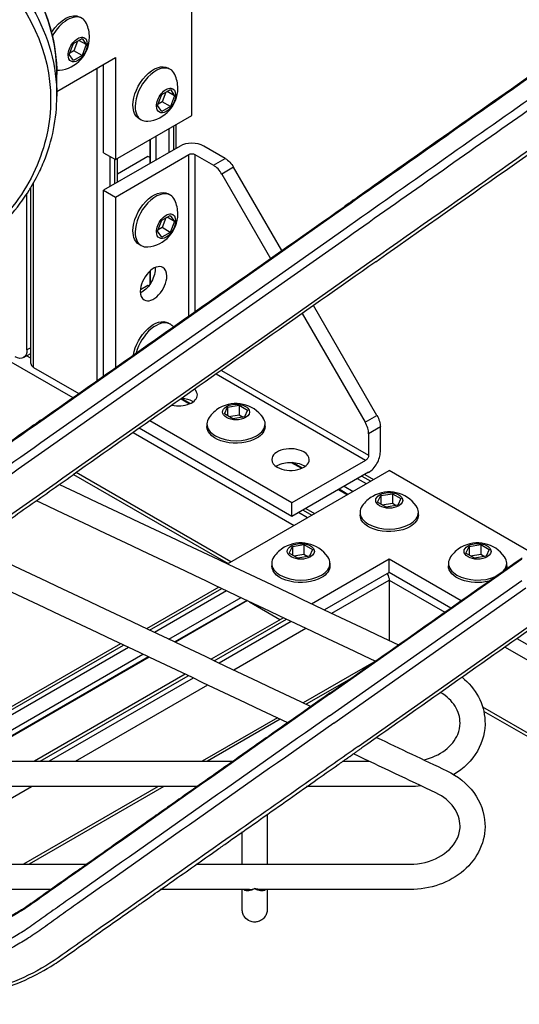
# Model space of a CAD drawing. Extents: x -69 to 74, y -57 to 65.
# Drawn here: x 14 to 22, y -1 to 13 of the extents above; entities that cross this region are included whole.
import ezdxf

# ---------------------------------------------------------------- set-up
doc = ezdxf.new("R2010")
doc.units = 0
doc.header["$MEASUREMENT"] = 0
doc.layers.add('DIMS__2_', color=7, linetype='CONTINUOUS')

msp = doc.modelspace()

# ---------------------------------------------------------------- linework, layer by layer
at = {"layer": 'DIMS__2_', "color": 18, "linetype": 'CONTINUOUS'}
for p, q in [((17.034, 11.853), (17.034, 16.242)), ((15.194, 12.769), (15.257, 12.933)), ((15.257, 12.933), (15.385, 13.006)), ((15.317, 12.967), (15.261, 12.823)), ((15.448, 12.916), (15.338, 12.979)), ((15.385, 13.006), (15.448, 12.916)), ((15.448, 12.916), (15.385, 12.752)), ((15.007, 12.214), (15.885, 12.721)), ((15.257, 12.678), (15.194, 12.769)), ((15.261, 12.823), (15.201, 12.789)), ((15.385, 12.752), (15.257, 12.678)), ((15.385, 12.752), (15.261, 12.823)), ((15.885, 12.721), (15.885, 11.19)), ((15.708, 11.292), (15.708, 12.619)), ((15.609, 12.561), (15.609, 7.871)), ((16.711, 12.545), (16.678, 12.564)), ((16.519, 12.003), (16.583, 12.167)), ((16.583, 12.167), (16.711, 12.241)), ((16.643, 12.202), (16.587, 12.058)), ((16.774, 12.15), (16.664, 12.214)), ((16.711, 12.241), (16.774, 12.15)), ((16.774, 12.15), (16.711, 11.986)), ((16.583, 11.913), (16.519, 12.003)), ((16.587, 12.058), (16.527, 12.023)), ((16.711, 11.986), (16.583, 11.913)), ((16.711, 11.986), (16.587, 12.058)), ((15.885, 11.19), (17.034, 11.853)), ((16.241, 11.806), (16.273, 11.787)), ((16.758, 11.694), (16.758, 11.337)), ((16.799, 11.361), (16.799, 11.718)), ((16.493, 11.541), (16.493, 11.184)), ((16.691, 11.298), (16.691, 11.655)), ((16.857, 11.394), (15.708, 10.731)), ((16.406, 11.134), (16.406, 11.491)), ((16.415, 11.139), (16.415, 11.496)), ((17.535, 11.207), (17.211, 11.394)), ((15.708, 11.292), (15.885, 11.19)), ((15.885, 10.628), (16.99, 11.266)), ((16.375, 11.238), (15.915, 10.972)), ((16.406, 11.22), (16.375, 11.238)), ((16.99, 8.843), (16.99, 11.266)), ((17.078, 11.266), (17.078, 8.905)), ((17.078, 11.266), (17.358, 11.105)), ((15.807, 10.788), (15.807, 11.235)), ((15.874, 11.196), (15.874, 10.827)), ((15.915, 10.85), (15.915, 11.207)), ((17.358, 11.105), (17.535, 11.207)), ((17.66, 11.075), (17.483, 10.973)), ((17.483, 10.973), (18.215, 9.705)), ((18.382, 9.823), (17.66, 11.075)), ((14.658, 8.071), (14.658, 10.84)), ((14.559, 8.332), (14.559, 10.679)), ((14.617, 8.128), (14.617, 10.772)), ((15.708, 7.94), (15.708, 10.731)), ((15.708, 10.731), (15.885, 10.628)), ((16.71, 10.657), (16.678, 10.676)), ((15.885, 10.628), (15.885, 8.065)), ((16.583, 10.279), (16.71, 10.353)), ((16.71, 10.353), (16.774, 10.262)), ((17.652, 9.296), (19.312, 10.464)), ((16.519, 10.115), (16.583, 10.279)), ((16.642, 10.314), (16.587, 10.169)), ((16.774, 10.262), (16.664, 10.326)), ((16.774, 10.262), (16.71, 10.098)), ((16.583, 10.024), (16.519, 10.115)), ((16.587, 10.169), (16.527, 10.135)), ((16.71, 10.098), (16.583, 10.024)), ((16.71, 10.098), (16.587, 10.169)), ((17.652, 8.971), (19.312, 10.14)), ((16.24, 9.918), (16.273, 9.899)), ((17.714, 8.859), (19.373, 10.028)), ((18.081, 8.511), (19.74, 9.68)), ((16.406, 9.321), (16.406, 9.518)), ((16.415, 9.335), (16.415, 9.526)), ((14.768, 7.265), (17.652, 9.296)), ((16.375, 9.299), (16.261, 9.233)), ((16.386, 9.293), (16.375, 9.299)), ((12.689, 9.093), (15.247, 7.616)), ((14.768, 6.94), (17.652, 8.971)), ((18.691, 8.881), (19.634, 7.248)), ((19.81, 7.35), (18.859, 8.999)), ((14.829, 6.828), (17.714, 8.859)), ((16.71, 8.718), (16.678, 8.736)), ((15.197, 6.48), (18.081, 8.511)), ((14.507, 8.218), (14.617, 8.281)), ((14.617, 8.366), (14.559, 8.332)), ((14.617, 8.209), (14.554, 8.245)), ((14.658, 8.071), (15.337, 7.679)), ((17.477, 8.025), (19.685, 6.75)), ((19.641, 6.674), (17.397, 7.969)), ((16.871, 7.599), (17, 7.524)), ((17.01, 7.529), (16.879, 7.605)), ((17.522, 7.373), (17.569, 7.474)), ((17.569, 7.474), (17.743, 7.501)), ((17.569, 7.474), (17.569, 7.346)), ((17.743, 7.501), (17.87, 7.427)), ((17.743, 7.501), (17.743, 7.358)), ((17.87, 7.427), (17.824, 7.327)), ((18.536, 6.036), (16.401, 7.268)), ((17.65, 7.3), (17.522, 7.373)), ((17.59, 7.334), (17.743, 7.358)), ((17.824, 7.327), (17.65, 7.3)), ((17.743, 7.358), (17.803, 7.323)), ((19.634, 7.248), (19.81, 7.35)), ((18.536, 5.832), (16.242, 7.156)), ((17.259, 7.221), (17.259, 7.184)), ((18.134, 7.184), (18.134, 7.221)), ((19.862, 7.176), (19.685, 7.074)), ((19.862, 6.801), (19.862, 7.176)), ((16.153, 7.093), (18.57, 5.698)), ((19.685, 7.074), (19.685, 6.75)), ((19.641, 6.674), (18.536, 6.036)), ((17.568, 5.12), (19.995, 6.521)), ((18.524, 6.644), (18.679, 6.555)), ((18.69, 6.559), (18.544, 6.644)), ((22.113, 5.298), (19.995, 6.521)), ((15.259, 6.464), (17.578, 5.125)), ((17.619, 5.149), (15.296, 6.49)), ((19.685, 6.495), (18.536, 5.832)), ((19.652, 6.323), (19.519, 6.399)), ((19.586, 6.438), (19.719, 6.361)), ((19.627, 6.461), (19.76, 6.385)), ((19.234, 6.235), (19.367, 6.158)), ((19.376, 6.163), (19.243, 6.24)), ((19.321, 6.285), (19.454, 6.208)), ((19.821, 6.047), (19.868, 6.147)), ((19.868, 6.147), (20.042, 6.174)), ((19.868, 6.147), (19.868, 6.02)), ((20.042, 6.174), (20.169, 6.101)), ((20.042, 6.174), (20.042, 6.031)), ((20.169, 6.101), (20.122, 6)), ((18.536, 5.832), (18.536, 6.036)), ((18.702, 5.927), (18.835, 5.851)), ((18.743, 5.951), (18.876, 5.875)), ((19.948, 5.973), (19.821, 6.047)), ((19.889, 6.008), (20.042, 6.031)), ((20.122, 6), (19.948, 5.973)), ((20.042, 6.031), (20.101, 5.997)), ((18.768, 5.812), (18.636, 5.889)), ((19.558, 5.895), (19.558, 5.857)), ((20.433, 5.857), (20.433, 5.895)), ((18.495, 5.281), (18.542, 5.382)), ((18.542, 5.382), (18.716, 5.409)), ((18.542, 5.382), (18.542, 5.254)), ((18.716, 5.409), (18.843, 5.335)), ((18.716, 5.409), (18.716, 5.266)), ((18.843, 5.335), (18.797, 5.235)), ((21.147, 5.281), (21.194, 5.382)), ((21.194, 5.382), (21.368, 5.409)), ((21.194, 5.382), (21.194, 5.254)), ((21.368, 5.409), (21.495, 5.335)), ((21.368, 5.409), (21.368, 5.266)), ((21.495, 5.335), (21.448, 5.235)), ((18.623, 5.208), (18.495, 5.281)), ((18.563, 5.242), (18.716, 5.266)), ((18.797, 5.235), (18.623, 5.208)), ((18.716, 5.266), (18.775, 5.231)), ((18.831, 4.522), (19.995, 5.194)), ((19.1, 3.163), (21.985, 5.195)), ((19.995, 4.99), (19.995, 5.194)), ((19.995, 5.194), (21.077, 4.569)), ((21.274, 5.208), (21.147, 5.281)), ((21.215, 5.242), (21.368, 5.266)), ((21.448, 5.235), (21.274, 5.208)), ((21.368, 5.266), (21.427, 5.231)), ((18.232, 5.129), (18.232, 5.092)), ((19.107, 5.092), (19.107, 5.129)), ((20.883, 5.129), (20.883, 5.092)), ((21.758, 5.092), (21.758, 5.129)), ((19.995, 4.99), (19.025, 4.43)), ((20.918, 4.457), (19.995, 4.99)), ((17.436, 4.772), (16.354, 4.147)), ((16.399, 4.126), (17.481, 4.751)), ((19.1, 2.839), (21.985, 4.87)), ((19.134, 4.378), (19.994, 4.875)), ((19.162, 2.727), (22.046, 4.758)), ((19.994, 4.875), (20.828, 4.394)), ((19.994, 4.875), (19.994, 3.971)), ((17.554, 4.716), (16.472, 4.091)), ((16.69, 3.988), (17.772, 4.613)), ((17.857, 4.572), (16.776, 3.948)), ((17.868, 4.568), (16.786, 3.943)), ((17.896, 4.554), (17.896, 4.549)), ((17.896, 4.549), (18.356, 4.283)), ((18.407, 4.312), (17.325, 3.688)), ((17.37, 3.666), (18.452, 4.291)), ((19.529, 2.379), (22.413, 4.41)), ((18.525, 4.256), (17.444, 3.631)), ((17.661, 3.528), (18.743, 4.153)), ((36.446, -4.394), (21.913, 3.997)), ((15.963, 3.922), (12.906, 2.157)), ((12.988, 2.157), (16.009, 3.901)), ((16.082, 3.866), (13.122, 2.157)), ((21.734, 3.871), (36.347, -4.566)), ((13.519, 2.157), (16.3, 3.763)), ((16.385, 3.722), (13.674, 2.157)), ((16.395, 3.718), (13.692, 2.157)), ((19.764, 3.645), (18.706, 3.034)), ((16.935, 3.462), (14.674, 2.157)), ((14.756, 2.157), (16.98, 3.441)), ((17.053, 3.406), (14.89, 2.157)), ((15.286, 2.157), (17.271, 3.303)), ((19.39, 3.381), (18.751, 3.012)), ((36.347, -5.663), (21.398, 2.967)), ((21.412, 2.911), (36.376, -5.728)), ((18.316, 2.808), (17.188, 2.157)), ((18.361, 2.787), (17.27, 2.157)), ((12.606, 0.61), (14.627, 1.776)), ((16.529, 1.777), (14.508, 0.61)), ((16.612, 1.777), (14.59, 0.61)), ((17.789, -0.071), (17.789, 0.23)), ((17.789, -0.071), (17.789, 0.229)), ((18.164, 0.23), (18.164, -0.071))]:
    msp.add_line(p, q, dxfattribs=at)
for centre, start, end in [((15.001, 13.027), 0.0023, 24.769), ((15.001, 13.027), 275.2311, 0.0023), ((16.327, 12.261), 0.0024, 24.769), ((16.327, 12.261), 275.2312, 0.0024), ((16.327, 10.373), 0.0024, 24.769), ((16.327, 10.373), 275.231, 0.0024), ((17.696, 7.031), 120.0025, 144.769), ((17.696, 7.031), 35.2311, 120.0025), ((19.995, 5.704), 120.0024, 144.7689), ((19.995, 5.704), 35.231, 120.0024), ((18.669, 4.939), 120.0023, 144.7689), ((18.669, 4.939), 35.2311, 120.0023), ((21.321, 4.939), 120.0024, 144.769), ((21.321, 4.939), 35.231, 120.0024)]:
    msp.add_arc(centre, 0.496, start, end, dxfattribs=at)
at = {"layer": 'DIMS__2_', "color": 18, "linetype": 'CONTINUOUS', "extrusion": (1.22465e-16, 0, -1)}
for centre, major_axis, start_param, end_param in [((15.134, 12.95), (-0.219, -0.379), 1.628161, 3.141593), ((17.034, 11.241), (-0.0625, 0), 0.785398, 1.570796), ((17.034, 11.241), (-0.0625, 0), 1.570796, 2.356194), ((16.282, 9.429), (-0.141, -0.244), 3.926991, 5.603539), ((16.282, 9.429), (-0.141, -0.244), 3.821239, 3.926991), ((14.382, 8.434), (-0.125, 0.217), 2.356194, 3.141593), ((14.382, 8.434), (-0.125, 0.217), 3.141593, 3.926991), ((16.835, 7.452), (-0.281, 0), 1.762798, 2.356194), ((16.835, 7.452), (-0.281, 0), 2.356194, 2.461947), ((17.696, 7.4), (-0.203, 0), 5.497787, 7.068583), ((17.696, 7.4), (-0.203, 0), 0.785398, 3.926991), ((17.696, 7.4), (-0.203, 0), 3.926991, 5.497787), ((19.685, 7.278), (-0.125, 0.217), 1.570796, 1.963495), ((19.685, 7.278), (-0.125, 0.217), 1.963495, 2.356194), ((17.696, 7.184), (-0.437, 0), 3.926991, 6.283185), ((17.696, 7.184), (-0.437, 0), 3.141593, 3.926991), ((19.641, 6.725), (-0.0312, -0.0541), 4.712389, 5.497787), ((19.641, 6.725), (-0.0312, -0.0541), 3.926991, 4.712389), ((18.514, 6.482), (-0.281, 0), 0.679646, 2.356194), ((18.514, 6.482), (-0.281, 0), 2.356194, 2.461947), ((19.995, 6.074), (-0.203, 0), 5.497787, 7.068583), ((19.995, 6.074), (-0.203, 0), 0.785398, 3.926991), ((19.995, 6.074), (-0.203, 0), 3.926991, 5.497787), ((19.995, 5.857), (-0.438, 0), 3.926991, 6.283185), ((19.995, 5.857), (-0.438, 0), 3.141593, 3.926991), ((18.669, 5.308), (-0.203, 0), 5.497787, 7.068583), ((18.669, 5.308), (-0.203, 0), 0.785398, 3.926991), ((21.321, 5.308), (-0.203, 0), 5.497787, 7.068583), ((21.321, 5.308), (-0.203, 0), 0.785398, 3.926991), ((18.669, 5.308), (-0.203, 0), 3.926991, 5.497787), ((21.321, 5.308), (-0.203, 0), 3.926991, 5.497787), ((18.669, 5.092), (-0.437, 0), 3.926991, 6.283185), ((18.669, 5.092), (-0.437, 0), 3.141593, 3.926991), ((21.321, 5.092), (-0.438, 0), 4.320064, 6.283185), ((21.321, 5.092), (-0.438, 0), 3.141593, 3.336608)]:
    msp.add_ellipse(centre, major_axis=major_axis, ratio=0.57735, start_param=start_param, end_param=end_param, dxfattribs=at)
at = {"layer": 'DIMS__2_', "color": 18, "linetype": 'CONTINUOUS'}
for centre, major_axis, start_param, end_param in [((15.166, 12.932), (0.219, 0.379), 0, 1.603292), ((15.166, 12.932), (0.219, 0.379), 5.896023, 6.283185), ((16.492, 12.166), (0.219, 0.379), 0, 2.356194), ((15.166, 12.932), (0.219, 0.379), 3.38365, 3.528755), ((16.492, 12.166), (0.219, 0.379), 5.896023, 6.283185), ((16.492, 12.166), (0.219, 0.379), 2.356194, 3.141593), ((16.492, 12.166), (0.219, 0.379), 3.141593, 3.528755), ((17.034, 11.292), (0.25, 0), 1.570796, 2.356194), ((17.034, 11.292), (0.25, 0), 0.785398, 1.570796), ((17.358, 10.9), (0.125, -0.217), 1.963495, 2.356194), ((17.358, 10.9), (0.125, -0.217), 1.570796, 1.963495), ((16.492, 10.278), (0.219, 0.379), 0, 2.356194), ((16.492, 10.278), (0.219, 0.379), 5.896023, 6.283185), ((16.492, 10.278), (0.219, 0.379), 2.356194, 3.141593), ((16.492, 10.278), (0.219, 0.379), 3.141593, 3.528755), ((16.459, 9.327), (0.141, 0.244), 0, 2.356194), ((16.459, 9.327), (0.141, 0.244), 5.497787, 6.283185), ((16.459, 9.327), (0.141, 0.244), 3.141593, 5.497787), ((16.459, 9.327), (0.141, 0.244), 2.356194, 3.141593), ((16.492, 8.339), (0.219, 0.379), 0, 2.024821), ((16.492, 8.339), (0.219, 0.379), 6.047976, 6.283185), ((14.757, 8.128), (0.14, 0), 3.141593, 3.926991), ((16.835, 7.656), (0.281, 0), 0, 0.555984), ((16.835, 7.656), (0.281, 0), 4.353696, 6.283185), ((17.696, 7.221), (0.437, 0), 2.754431, 3.141593), ((17.696, 7.221), (0.437, 0), 0, 0.387162), ((19.509, 7.176), (0.125, -0.217), 1.178097, 1.570796), ((17.696, 7.221), (0.437, 0), 3.141593, 3.926991), ((17.696, 7.221), (0.437, 0), 5.497787, 6.283185), ((19.509, 7.176), (0.125, -0.217), 0.785398, 1.178097), ((17.696, 7.221), (0.437, 0), 3.926991, 5.497787), ((18.514, 6.686), (0.281, 0), 0.785398, 3.141593), ((18.514, 6.686), (0.281, 0), 0, 0.785398), ((19.685, 6.699), (0.125, 0.217), 4.712389, 5.497787), ((18.514, 6.686), (0.281, 0), 3.141593, 3.926991), ((18.514, 6.686), (0.281, 0), 3.926991, 6.283185), ((17.94, 6.64), (0.375, 0), 6.00499, 6.049011), ((19.685, 6.699), (0.125, 0.217), 3.926991, 4.712389), ((19.995, 5.895), (0.438, 0), 2.754431, 3.141593), ((19.995, 5.895), (0.438, 0), 0, 0.387162), ((19.995, 5.895), (0.438, 0), 3.141593, 3.926991), ((19.995, 5.895), (0.438, 0), 5.497787, 6.283185), ((19.995, 5.895), (0.438, 0), 3.926991, 5.497787), ((18.669, 5.129), (0.437, 0), 2.754431, 3.141593), ((18.669, 5.129), (0.437, 0), 0, 0.387162), ((21.321, 5.129), (0.437, 0), 2.754431, 3.141593), ((21.321, 5.129), (0.437, 0), 0, 0.387162), ((18.669, 5.129), (0.437, 0), 3.141593, 3.926991), ((18.669, 5.129), (0.437, 0), 5.497787, 6.283185), ((21.321, 5.129), (0.437, 0), 3.141593, 3.926991), ((21.321, 5.129), (0.437, 0), 5.818167, 6.283185), ((18.669, 5.129), (0.437, 0), 3.926991, 5.497787), ((21.321, 5.129), (0.437, 0), 3.926991, 5.377213)]:
    msp.add_ellipse(centre, major_axis=major_axis, ratio=0.57735, start_param=start_param, end_param=end_param, dxfattribs=at)
at = {"layer": 'DIMS__2_', "color": 18, "linetype": 'CONTINUOUS', "extrusion": (1.22465e-16, 6.16298e-33, -1)}
for centre, major_axis, start_param, end_param in [((15.321, 12.842), (-0.101, -0.176), 0.785398, 3.926991), ((15.321, 12.842), (-0.101, -0.176), 3.926991, 5.497787), ((15.321, 12.842), (-0.101, -0.176), 5.497787, 7.068583), ((16.459, 12.185), (-0.219, -0.379), 0.785398, 3.141593), ((16.459, 12.185), (-0.219, -0.379), 0, 0.785398), ((17.535, 11.002), (-0.125, 0.217), 0.785398, 1.178097), ((17.535, 11.002), (-0.125, 0.217), 1.178097, 1.570796)]:
    msp.add_ellipse(centre, major_axis=major_axis, ratio=0.57735, start_param=start_param, end_param=end_param, dxfattribs=at)
at = {"layer": 'DIMS__2_', "color": 18, "linetype": 'CONTINUOUS', "extrusion": (1.22465e-16, -6.16298e-33, -1)}
for centre, major_axis, start_param, end_param in [((16.647, 12.077), (-0.101, -0.176), 0.785398, 3.926991), ((16.647, 12.077), (-0.101, -0.176), 3.926991, 5.497787), ((16.647, 12.077), (-0.101, -0.176), 5.497787, 7.068583), ((16.459, 10.297), (-0.219, -0.379), 0.785398, 3.141593), ((16.647, 10.189), (-0.101, -0.176), 0.785398, 3.926991), ((16.647, 10.189), (-0.101, -0.176), 3.926991, 5.497787), ((16.459, 10.297), (-0.219, -0.379), 0, 0.785398), ((16.647, 10.189), (-0.101, -0.176), 5.497787, 7.068583), ((16.459, 8.358), (-0.219, -0.379), 0.991868, 3.141593)]:
    msp.add_ellipse(centre, major_axis=major_axis, ratio=0.57735, start_param=start_param, end_param=end_param, dxfattribs=at)
at = {"layer": 'DIMS__2_', "color": 18, "linetype": 'CONTINUOUS', "extrusion": (1.22465e-16, 1.2326e-32, -1)}
msp.add_ellipse((19.895, 4.932), major_axis=(-0.07, 0.121), ratio=0.57735, start_param=1.572568, end_param=2.356194, dxfattribs=at)
at = {"layer": 'DIMS__2_', "color": 18, "linetype": 'CONTINUOUS'}
for points, knots in [([(5.17, 12.097), (6.127, 12.772), (7.296, 13.596), (8.467, 14.419), (8.786, 14.644), (8.995, 14.796), (9.34, 15.013), (9.834, 15.246), (10.226, 15.364), (11.562, 15.627), (12.714, 15.432), (13.822, 14.714), (14.027, 14.545), (14.379, 14.181), (14.823, 13.594), (15.007, 12.921), (15.007, 12.467)], [0, 0, 0, 0, 0.28125, 0.34375, 0.34375, 0.375, 0.40625, 0.4375, 0.5, 0.5, 0.75, 0.75, 0.8125, 0.8125, 0.875, 1, 1, 1, 1]), ([(15.007, 12.467), (15.007, 12.855), (14.873, 13.435), (14.442, 14.129), (14.009, 14.587), (13.555, 14.915), (13.153, 15.126), (12.939, 15.216), (12.404, 15.413), (11.473, 15.589), (10.29, 15.434), (9.656, 15.18), (9.257, 14.979), (9.088, 14.868), (8.953, 14.775), (8.905, 14.741), (8.829, 14.688), (8.78, 14.653), (8.752, 14.633), (8.749, 14.631), (8.738, 14.623), (8.708, 14.602), (8.44, 14.413), (7.031, 13.423), (5.325, 12.22), (5.177, 12.116)], [0, 0, 0, 0, 0.125, 0.1875, 0.25, 0.3125, 0.34375, 0.375, 0.375, 0.5, 0.625, 0.6875, 0.6875, 0.75, 0.75, 0.765625, 0.78125, 0.796875, 0.796875, 0.798828, 0.798828, 0.800781, 0.808594, 0.875, 1, 1, 1, 1]), ([(5.17, 11.773), (6.127, 12.447), (7.296, 13.271), (8.468, 14.094), (8.786, 14.319), (8.995, 14.471), (9.34, 14.688), (9.834, 14.922), (10.227, 15.039), (11.563, 15.302), (12.714, 15.107), (13.822, 14.389), (14.027, 14.22), (14.379, 13.856), (14.823, 13.269), (15.007, 12.596), (15.007, 12.142)], [0, 0, 0, 0, 0.28125, 0.34375, 0.34375, 0.375, 0.40625, 0.4375, 0.5, 0.5, 0.75, 0.75, 0.8125, 0.8125, 0.875, 1, 1, 1, 1]), ([(5.231, 11.661), (6.081, 12.259), (7.271, 13.098), (8.462, 13.935), (8.887, 14.235), (9.055, 14.357), (9.41, 14.583), (10.087, 14.896), (11.35, 15.142), (12.63, 14.922), (13.546, 14.438), (13.872, 14.183), (14.602, 13.498), (14.911, 12.804), (14.915, 11.742), (14.838, 11.383), (14.604, 10.87), (14.409, 10.538), (14.077, 10.17), (13.763, 9.908), (13.421, 9.669), (12.825, 9.25), (11.635, 8.409), (10.612, 7.691), (9.931, 7.211)], [0, 0, 0, 0, 0.15625, 0.21875, 0.21875, 0.234375, 0.25, 0.28125, 0.34375, 0.4375, 0.46875, 0.5, 0.5, 0.625, 0.625, 0.6875, 0.6875, 0.71875, 0.75, 0.765625, 0.78125, 0.8125, 0.875, 1, 1, 1, 1]), ([(19.312, 10.464), (20.269, 11.139), (21.438, 11.963), (22.61, 12.786), (22.928, 13.011), (23.137, 13.163), (23.482, 13.38), (23.976, 13.613), (24.369, 13.731), (25.705, 13.994), (26.856, 13.799), (27.964, 13.081), (28.169, 12.912), (28.521, 12.548), (28.965, 11.961), (29.149, 11.288), (29.149, 10.834)], [0, 0, 0, 0, 0.28125, 0.34375, 0.34375, 0.375, 0.40625, 0.4375, 0.5, 0.5, 0.75, 0.75, 0.8125, 0.8125, 0.875, 1, 1, 1, 1]), ([(29.149, 10.834), (29.149, 11.222), (29.015, 11.802), (28.584, 12.496), (28.151, 12.954), (27.697, 13.282), (27.296, 13.493), (27.081, 13.583), (26.546, 13.78), (25.615, 13.956), (24.432, 13.801), (23.798, 13.547), (23.399, 13.346), (23.23, 13.235), (23.095, 13.142), (23.047, 13.108), (22.971, 13.055), (22.922, 13.02), (22.894, 13), (22.891, 12.998), (22.88, 12.99), (22.851, 12.969), (22.582, 12.78), (21.174, 11.79), (19.467, 10.587), (19.319, 10.483)], [0, 0, 0, 0, 0.125, 0.1875, 0.25, 0.3125, 0.34375, 0.375, 0.375, 0.5, 0.625, 0.6875, 0.6875, 0.75, 0.75, 0.765625, 0.78125, 0.796875, 0.796875, 0.798828, 0.798828, 0.800781, 0.808594, 0.875, 1, 1, 1, 1]), ([(19.312, 10.14), (20.269, 10.814), (21.438, 11.638), (22.61, 12.461), (22.928, 12.686), (23.137, 12.839), (23.482, 13.055), (23.976, 13.289), (24.369, 13.406), (25.705, 13.669), (26.856, 13.474), (27.964, 12.756), (28.17, 12.587), (28.521, 12.223), (28.965, 11.636), (29.149, 10.963), (29.149, 10.509)], [0, 0, 0, 0, 0.28125, 0.34375, 0.34375, 0.375, 0.40625, 0.4375, 0.5, 0.5, 0.75, 0.75, 0.8125, 0.8125, 0.875, 1, 1, 1, 1]), ([(19.373, 10.028), (20.223, 10.626), (21.413, 11.465), (22.605, 12.302), (23.029, 12.602), (23.197, 12.724), (23.552, 12.95), (24.229, 13.263), (25.492, 13.509), (26.773, 13.289), (27.688, 12.805), (28.014, 12.55), (28.745, 11.865), (29.053, 11.171), (29.057, 10.109), (28.981, 9.75), (28.747, 9.237), (28.551, 8.905), (28.22, 8.537), (27.906, 8.275), (27.563, 8.036), (26.967, 7.617), (25.777, 6.776), (24.754, 6.058), (24.073, 5.578)], [0, 0, 0, 0, 0.15625, 0.21875, 0.21875, 0.234375, 0.25, 0.28125, 0.34375, 0.4375, 0.46875, 0.5, 0.5, 0.625, 0.625, 0.6875, 0.6875, 0.71875, 0.75, 0.765625, 0.78125, 0.8125, 0.875, 1, 1, 1, 1]), ([(19.74, 9.68), (20.421, 10.159), (21.441, 10.877), (22.461, 11.596), (22.971, 11.955), (23.141, 12.073), (23.377, 12.24), (23.546, 12.361), (23.695, 12.46), (23.943, 12.603), (24.268, 12.752), (24.955, 12.944), (25.857, 12.985), (26.722, 12.767), (27.337, 12.442), (27.612, 12.227), (27.922, 11.938), (28.073, 11.747), (28.389, 11.206), (28.533, 10.688), (28.462, 10.011), (28.314, 9.564), (28.065, 9.142), (27.787, 8.833), (27.588, 8.667), (27.448, 8.56), (27.369, 8.505), (27.22, 8.401), (27.154, 8.355), (26.982, 8.234), (26.537, 7.919), (25.408, 7.125), (24.386, 6.406), (23.705, 5.926)], [0, 0, 0, 0, 0.125, 0.1875, 0.1875, 0.21875, 0.21875, 0.230469, 0.25, 0.25, 0.28125, 0.3125, 0.375, 0.4375, 0.46875, 0.5, 0.5, 0.546875, 0.546875, 0.625, 0.65625, 0.6875, 0.71875, 0.75, 0.765625, 0.765625, 0.78125, 0.78125, 0.792969, 0.792969, 0.8125, 0.875, 1, 1, 1, 1]), ([(19.794, 9.657), (21.602, 10.931), (23.013, 11.923), (23.449, 12.231), (23.538, 12.294), (23.552, 12.304), (23.617, 12.349), (23.693, 12.401), (23.776, 12.452), (23.813, 12.474), (23.821, 12.479), (23.822, 12.479), (23.828, 12.483), (23.858, 12.5), (23.946, 12.549), (24.086, 12.617), (24.414, 12.754), (24.695, 12.83), (25.16, 12.905), (25.756, 12.94), (26.342, 12.825), (26.882, 12.629), (27.14, 12.501), (27.366, 12.346), (27.456, 12.281), (27.598, 12.17), (27.782, 11.998), (27.909, 11.844), (27.946, 11.796), (27.96, 11.778), (28.007, 11.714), (28.042, 11.662), (28.285, 11.277), (28.399, 10.895), (28.399, 10.511)], [0, 0, 0, 0, 0.3125, 0.4375, 0.4375, 0.484375, 0.484375, 0.625, 0.703125, 0.726562, 0.727539, 0.727539, 0.728027, 0.728516, 0.732422, 0.742188, 0.75, 0.78125, 0.78125, 0.8125, 0.859375, 0.859375, 0.890625, 0.898438, 0.898438, 0.90625, 0.921875, 0.925781, 0.925781, 0.927734, 0.929688, 0.9375, 0.9375, 1, 1, 1, 1]), ([(9.985, 7.189), (10.367, 7.458), (10.952, 7.869), (11.603, 8.328), (11.83, 8.487), (12.526, 8.978), (12.978, 9.297), (13.225, 9.471), (13.363, 9.568), (13.443, 9.624), (13.507, 9.668), (13.601, 9.734), (13.636, 9.759), (13.719, 9.818), (13.759, 9.847), (14, 10.029), (14.282, 10.283), (14.531, 10.633), (14.587, 10.721), (14.588, 10.723), (14.589, 10.725), (14.593, 10.732), (14.596, 10.736), (14.606, 10.752), (14.643, 10.813), (14.72, 10.95), (14.924, 11.391), (15.007, 11.807), (15.007, 12.141)], [0, 0, 0, 0, 0.078125, 0.109375, 0.121094, 0.121094, 0.25, 0.320312, 0.320312, 0.34375, 0.375, 0.375, 0.4375, 0.4375, 0.5, 0.5, 0.8125, 0.90625, 0.90625, 0.908203, 0.908203, 0.908691, 0.90918, 0.90918, 0.912109, 0.921875, 0.9375, 1, 1, 1, 1]), ([(7.046, 5.119), (7.769, 5.119), (8.855, 5.119), (9.94, 5.119), (10.483, 5.119), (10.663, 5.116), (11.187, 5.148), (11.788, 5.274), (12.308, 5.539), (12.577, 5.721), (12.646, 5.771), (12.852, 5.916), (13.536, 6.397), (14.221, 6.879), (14.768, 7.265)], [0, 0, 0, 0, 0.25, 0.375, 0.375, 0.4375, 0.4375, 0.5625, 0.65625, 0.65625, 0.6875, 0.6875, 0.75, 1, 1, 1, 1]), ([(14.776, 7.284), (14.711, 7.238), (14.052, 6.774), (13.523, 6.402), (13.404, 6.318), (13.396, 6.312), (13.383, 6.303), (13.321, 6.259), (12.951, 5.999), (12.642, 5.781), (12.577, 5.735), (12.558, 5.722), (12.537, 5.708), (12.531, 5.703), (12.51, 5.689), (12.435, 5.64), (12.117, 5.447), (11.651, 5.265), (11.15, 5.171), (10.882, 5.145), (10.705, 5.137), (10.567, 5.136), (10.487, 5.136), (10.447, 5.136), (10.435, 5.136), (10.333, 5.136), (9.123, 5.136), (8.325, 5.136), (7.07, 5.136)], [0, 0, 0, 0, 0.039063, 0.054688, 0.054688, 0.055908, 0.055908, 0.056641, 0.060547, 0.063477, 0.063965, 0.064453, 0.06543, 0.06543, 0.068359, 0.078125, 0.109375, 0.25, 0.3125, 0.34375, 0.375, 0.40625, 0.421875, 0.421875, 0.429688, 0.429688, 0.46875, 1, 1, 1, 1]), ([(7.17, 4.794), (7.883, 4.794), (8.953, 4.794), (10.023, 4.794), (10.469, 4.794), (10.735, 4.792), (10.992, 4.81), (11.584, 4.9), (11.988, 5.039), (12.408, 5.284), (12.476, 5.327), (12.608, 5.419), (12.676, 5.467), (12.879, 5.61), (13.554, 6.085), (14.228, 6.56), (14.768, 6.94)], [0, 0, 0, 0, 0.25, 0.375, 0.375, 0.40625, 0.46875, 0.46875, 0.625, 0.625, 0.65625, 0.65625, 0.6875, 0.6875, 0.75, 1, 1, 1, 1]), ([(7.234, 4.663), (7.942, 4.664), (9.004, 4.664), (10.066, 4.663), (10.508, 4.663), (10.774, 4.661), (11.038, 4.684), (11.644, 4.781), (12.055, 4.927), (12.554, 5.222), (12.686, 5.319), (12.954, 5.508), (13.624, 5.979), (14.294, 6.451), (14.829, 6.828)], [0, 0, 0, 0, 0.25, 0.375, 0.375, 0.40625, 0.46875, 0.46875, 0.625, 0.625, 0.6875, 0.6875, 0.75, 1, 1, 1, 1]), ([(7.266, 4.165), (7.333, 4.165), (7.457, 4.165), (7.661, 4.165), (8.22, 4.165), (9.136, 4.165), (9.967, 4.165), (10.396, 4.165), (10.42, 4.165), (10.428, 4.165), (10.437, 4.165), (10.461, 4.165), (10.504, 4.164), (10.576, 4.165), (10.728, 4.165), (10.902, 4.173), (11.1, 4.191), (11.241, 4.207), (11.412, 4.235), (11.532, 4.259), (11.591, 4.271), (11.616, 4.277), (11.633, 4.281), (11.637, 4.282), (11.715, 4.3), (11.969, 4.367), (12.388, 4.519), (12.711, 4.689), (12.922, 4.82), (12.981, 4.86), (13.048, 4.907), (13.06, 4.915), (13.098, 4.942), (13.144, 4.974), (13.185, 5.003), (13.205, 5.017), (13.239, 5.041), (13.34, 5.113), (13.672, 5.346), (14.206, 5.722), (14.668, 6.047), (15.014, 6.291), (15.129, 6.372), (15.251, 6.458)], [0, 0, 0, 0, 0.03125, 0.0625, 0.125, 0.375, 0.625, 0.634766, 0.638672, 0.639648, 0.639648, 0.640625, 0.644531, 0.648438, 0.65625, 0.671875, 0.671875, 0.679688, 0.6875, 0.691406, 0.693359, 0.694336, 0.694336, 0.695312, 0.695312, 0.710938, 0.75, 0.789062, 0.789062, 0.804688, 0.804688, 0.807617, 0.807617, 0.8125, 0.814941, 0.816406, 0.816406, 0.824219, 0.84375, 0.90625, 0.96875, 0.96875, 1, 1, 1, 1]), ([(7.275, 4.204), (8.068, 4.204), (8.861, 4.204), (9.917, 4.204), (10.226, 4.204), (10.578, 4.204), (10.777, 4.206), (10.934, 4.215), (11.347, 4.254), (11.653, 4.317), (12.231, 4.502), (12.551, 4.645), (12.839, 4.825), (12.921, 4.878), (12.962, 4.907), (13.065, 4.979), (13.131, 5.025), (13.331, 5.166), (13.997, 5.636), (14.664, 6.105), (15.197, 6.48)], [0, 0, 0, 0, 0.28125, 0.28125, 0.375, 0.390625, 0.40625, 0.4375, 0.4375, 0.53125, 0.53125, 0.625, 0.640625, 0.640625, 0.65625, 0.65625, 0.6875, 0.6875, 0.75, 1, 1, 1, 1]), ([(19.108, 3.182), (18.816, 2.977), (18.477, 2.738), (17.995, 2.399), (17.788, 2.253), (17.683, 2.178), (17.318, 1.922), (16.988, 1.689), (16.708, 1.492), (16.631, 1.438), (16.592, 1.41), (16.361, 1.248), (15.88, 0.909), (15.508, 0.647), (15.417, 0.583), (15.41, 0.578), (15.408, 0.576), (15.402, 0.572), (15.386, 0.561), (15.333, 0.524), (15.212, 0.439), (15.102, 0.362), (14.953, 0.256), (14.882, 0.205), (14.776, 0.129), (14.701, 0.075), (14.629, 0.025), (14.516, -0.052), (14.383, -0.136), (14.139, -0.254), (13.934, -0.329), (13.805, -0.367), (13.626, -0.415), (13.418, -0.458), (13.192, -0.489), (13.097, -0.499), (13.075, -0.502), (13.016, -0.508), (12.776, -0.53), (12.333, -0.548), (11.941, -0.549), (11.557, -0.549), (11.364, -0.549), (10.788, -0.549), (10.404, -0.548), (6.943, -0.548), (3.864, -0.549), (0.786, -0.549)], [0, 0, 0, 0, 0.0625, 0.078125, 0.078125, 0.09375, 0.09375, 0.132812, 0.144531, 0.144531, 0.147461, 0.147461, 0.15625, 0.160156, 0.160156, 0.1604, 0.1604, 0.160645, 0.161621, 0.164062, 0.171875, 0.1875, 0.1875, 0.203125, 0.203125, 0.210938, 0.21875, 0.21875, 0.234375, 0.246094, 0.265625, 0.277344, 0.277344, 0.3125, 0.330078, 0.333984, 0.335937, 0.335937, 0.34375, 0.375, 0.40625, 0.40625, 0.4375, 0.4375, 0.5, 0.5, 1, 1, 1, 1]), ([(19.1, 3.163), (18.46, 2.712), (17.179, 1.811), (15.898, 0.906), (15.178, 0.402), (15.098, 0.345), (14.933, 0.228), (14.771, 0.111), (14.622, 0.006), (14.481, -0.088), (14.224, -0.245), (13.687, -0.443), (12.965, -0.541), (12.277, -0.566), (11.858, -0.566), (11.433, -0.566), (9.516, -0.565), (5.896, -0.567), (2.489, -0.566), (0.786, -0.566)], [0, 0, 0, 0, 0.125, 0.25, 0.25, 0.265625, 0.265625, 0.28125, 0.296875, 0.296875, 0.3125, 0.359375, 0.40625, 0.4375, 0.46875, 0.46875, 0.5, 0.75, 1, 1, 1, 1]), ([(19.1, 2.839), (18.46, 2.388), (17.179, 1.486), (15.898, 0.582), (15.178, 0.077), (15.098, 0.02), (14.933, -0.096), (14.771, -0.214), (14.622, -0.319), (14.481, -0.413), (14.224, -0.57), (13.687, -0.768), (12.965, -0.866), (12.277, -0.891), (11.858, -0.891), (11.433, -0.891), (9.516, -0.889), (5.896, -0.891), (2.489, -0.891), (0.786, -0.891)], [0, 0, 0, 0, 0.125, 0.25, 0.25, 0.265625, 0.265625, 0.28125, 0.296875, 0.296875, 0.3125, 0.359375, 0.40625, 0.4375, 0.46875, 0.46875, 0.5, 0.75, 1, 1, 1, 1]), ([(19.162, 2.727), (18.521, 2.276), (17.24, 1.374), (15.96, 0.47), (15.239, -0.035), (15.159, -0.092), (14.995, -0.208), (14.833, -0.325), (14.683, -0.431), (14.539, -0.527), (14.27, -0.692), (13.713, -0.896), (12.974, -0.996), (12.278, -1.022), (11.647, -1.022), (11.22, -1.022), (9.303, -1.02), (5.896, -1.022), (2.489, -1.021), (0.786, -1.021)], [0, 0, 0, 0, 0.125, 0.25, 0.25, 0.265625, 0.265625, 0.28125, 0.296875, 0.296875, 0.3125, 0.359375, 0.40625, 0.4375, 0.46875, 0.5, 0.5, 0.75, 1, 1, 1, 1]), ([(20.511, 2.179), (20.632, 2.205), (20.857, 2.308), (21.03, 2.53), (21.058, 2.674), (21.058, 2.73)], [0, 0, 0, 0, 0.375, 0.75, 1, 1, 1, 1]), ([(19.529, 2.379), (19.29, 2.209), (19.049, 2.04), (18.408, 1.589), (17.328, 0.828), (16.246, 0.067), (15.446, -0.496), (15.169, -0.696), (14.888, -0.894), (14.536, -1.084), (14.161, -1.242), (13.754, -1.339), (13.03, -1.465), (12.498, -1.478), (11.646, -1.482), (11.326, -1.481), (9.303, -1.479), (5.896, -1.481), (2.489, -1.481), (0.786, -1.481)], [0, 0, 0, 0, 0.046875, 0.046875, 0.125, 0.257812, 0.257812, 0.28125, 0.3125, 0.3125, 0.34375, 0.375, 0.375, 0.453125, 0.453125, 0.5, 0.5, 0.75, 1, 1, 1, 1]), ([(0.786, -1.52), (3.272, -1.52), (4.365, -1.52), (5.88, -1.52), (6.764, -1.52), (7.648, -1.52), (8.279, -1.52), (8.534, -1.52), (8.776, -1.52), (9.139, -1.52), (9.626, -1.52), (10.114, -1.52), (10.418, -1.52), (10.568, -1.52), (10.78, -1.52), (10.944, -1.52), (11.17, -1.52), (11.354, -1.52), (11.538, -1.521), (11.584, -1.521), (11.586, -1.521), (11.608, -1.521), (11.641, -1.521), (11.762, -1.521), (12.225, -1.521), (13.019, -1.506), (13.891, -1.371), (14.537, -1.14), (14.904, -0.94), (15.241, -0.706), (15.449, -0.555), (15.782, -0.32), (15.999, -0.168), (16.216, -0.015), (16.249, 0.008), (16.264, 0.018), (16.33, 0.065), (16.538, 0.211), (17.007, 0.541), (17.393, 0.814), (17.534, 0.913), (17.725, 1.047), (18.154, 1.35), (18.703, 1.737), (19.157, 2.056), (19.33, 2.178), (19.387, 2.218), (19.396, 2.224), (19.402, 2.228), (19.402, 2.228), (19.431, 2.249), (19.454, 2.265), (19.475, 2.28), (19.489, 2.29), (19.512, 2.306), (19.527, 2.317), (19.551, 2.333), (19.571, 2.347), (19.583, 2.356)], [0, 0, 0, 0, 0.28125, 0.28125, 0.375, 0.5, 0.5, 0.53125, 0.5625, 0.5625, 0.625, 0.6875, 0.6875, 0.703125, 0.726562, 0.75, 0.75, 0.789062, 0.800781, 0.800781, 0.801758, 0.801758, 0.802734, 0.804687, 0.8125, 0.84375, 0.875, 0.890625, 0.90625, 0.914063, 0.929687, 0.929687, 0.953125, 0.955078, 0.955078, 0.957031, 0.957031, 0.960938, 0.96875, 0.972656, 0.974609, 0.974609, 0.980469, 0.992187, 0.99707, 0.999023, 0.999268, 0.99939, 0.99939, 0.999512, 0.999512, 0.999634, 0.999634, 0.999695, 0.999756, 0.999817, 0.999878, 1, 1, 1, 1]), ([(18.164, 1.358), (18.164, 1.259), (18.164, 1.159), (18.164, 1.038), (18.164, 1.009), (18.164, 0.919), (18.164, 0.797), (18.164, 0.673), (18.164, 0.61)], [0, 0, 0, 0, 0.5625, 0.5625, 0.6875, 0.75, 0.875, 1, 1, 1, 1]), ([(17.789, 0.61), (17.789, 0.67), (17.789, 0.796), (17.789, 0.918), (17.789, 0.991), (17.789, 1.016), (17.789, 1.05), (17.789, 1.072), (17.789, 1.095)], [0, 0, 0, 0, 0.25, 0.5, 0.625, 0.75, 0.75, 1, 1, 1, 1]), ([(20.308, 0.61), (20.46, 0.61), (20.763, 0.685), (21.018, 0.941), (21.058, 1.115), (21.058, 1.183)], [0, 0, 0, 0, 0.375, 0.75, 1, 1, 1, 1]), ([(17.977, 0.242), (17.968, 0.242), (17.965, 0.238), (17.95, 0.231), (17.927, 0.219), (17.874, 0.205), (17.834, 0.208), (17.812, 0.23)], [0, 0, 0, 0, 0.09375, 0.09375, 0.25, 0.5, 1, 1, 1, 1]), ([(18.102, 0.23), (18.082, 0.229), (18.051, 0.231), (18.01, 0.237), (17.989, 0.244), (17.977, 0.244)], [0, 0, 0, 0, 0.5, 0.75, 1, 1, 1, 1]), ([(18.141, 0.23), (18.119, 0.208), (18.079, 0.205), (18.028, 0.219), (18.003, 0.231), (17.988, 0.238), (17.982, 0.242), (17.977, 0.242)], [0, 0, 0, 0, 0.5, 0.75, 0.875, 0.9375, 1, 1, 1, 1]), ([(17.976, -0.258), (17.949, -0.258), (17.926, -0.253), (17.875, -0.232), (17.846, -0.209), (17.813, -0.166), (17.796, -0.131), (17.789, -0.091), (17.789, -0.071)], [0, 0, 0, 0, 0.1875, 0.1875, 0.5, 0.5, 0.75, 1, 1, 1, 1]), ([(18.164, -0.071), (18.164, -0.091), (18.157, -0.131), (18.132, -0.184), (18.078, -0.233), (18.028, -0.253), (17.995, -0.258), (17.976, -0.258)], [0, 0, 0, 0, 0.25, 0.5, 0.75, 0.875, 1, 1, 1, 1])]:
    msp.add_open_spline(points, degree=3, knots=knots, dxfattribs=at)
for points in [[(15.007, 12.142), (15.007, 12.25), (15.007, 12.358), (15.007, 12.466)], [(17.66, 9.315), (18.213, 9.704), (18.766, 10.094), (19.319, 10.483)], [(19.794, 9.657), (19.241, 9.268), (18.688, 8.878), (18.135, 8.489)], [(14.776, 7.284), (15.737, 7.961), (16.698, 8.638), (17.66, 9.315)], [(17.66, 9.315), (17.655, 9.311), (17.652, 9.305), (17.652, 9.296)], [(18.135, 8.489), (17.173, 7.812), (16.212, 7.135), (15.251, 6.458)], [(15.047, 6.314), (16.743, 5.511), (18.438, 4.708), (20.134, 3.905)], [(19.785, 3.659), (18.091, 4.462), (16.396, 5.264), (14.701, 6.067)], [(13.739, 5.386), (15.433, 4.584), (17.126, 3.782), (18.82, 2.98)], [(19.108, 3.182), (20.069, 3.859), (21.031, 4.536), (21.992, 5.213)], [(18.472, 2.734), (16.776, 3.537), (15.08, 4.34), (13.384, 5.143)], [(22.467, 4.387), (21.506, 3.71), (20.545, 3.033), (19.583, 2.356)], [(21.089, 3.417), (21.191, 3.334), (21.358, 3.134), (21.426, 2.892), (21.432, 2.769)], [(21.058, 2.73), (21.058, 2.817), (21.008, 2.99), (20.86, 3.134), (20.767, 3.19)], [(21.432, 2.769), (21.44, 2.609), (21.359, 2.29), (21.114, 2.046), (20.966, 1.956)], [(19.806, 2.513), (20.157, 2.347), (20.508, 2.18), (20.859, 2.014)], [(20.697, 1.68), (20.284, 1.876), (19.871, 2.072), (19.457, 2.268)], [(6.98, 2.157), (10.537, 2.157), (14.095, 2.157), (17.652, 2.157)], [(19.3, 2.157), (19.43, 2.157), (19.56, 2.157), (19.69, 2.157)], [(20.858, 2.014), (21.023, 1.936), (21.305, 1.709), (21.424, 1.387), (21.432, 1.221)], [(17.111, 1.777), (13.533, 1.777), (9.955, 1.777), (6.378, 1.777)], [(20.308, 1.777), (19.79, 1.777), (19.273, 1.777), (18.755, 1.777)], [(20.472, 1.787), (20.418, 1.78), (20.363, 1.777), (20.308, 1.777)], [(21.058, 1.183), (21.058, 1.28), (20.994, 1.475), (20.81, 1.627), (20.697, 1.68)], [(21.432, 1.221), (21.438, 1.09), (21.386, 0.828), (21.134, 0.497), (20.756, 0.28), (20.457, 0.23), (20.308, 0.23)], [(0.786, 0.61), (5.676, 0.61), (10.565, 0.61), (15.455, 0.61)], [(17.1, 0.61), (18.169, 0.61), (19.239, 0.61), (20.308, 0.61)], [(14.917, 0.23), (12.016, 0.23), (9.115, 0.23), (6.215, 0.23)], [(17.898, 0.23), (17.452, 0.23), (17.006, 0.23), (16.56, 0.23)], [(17.898, 0.23), (17.92, 0.23), (17.961, 0.239), (17.971, 0.244), (17.976, 0.244)], [(17.898, 0.23), (17.92, 0.23), (17.961, 0.239), (17.971, 0.244), (17.976, 0.244)], [(20.308, 0.23), (19.57, 0.23), (18.831, 0.23), (18.093, 0.23)]]:
    msp.add_open_spline(points, degree=3, dxfattribs=at)

doc.saveas('drawing.dxf')
